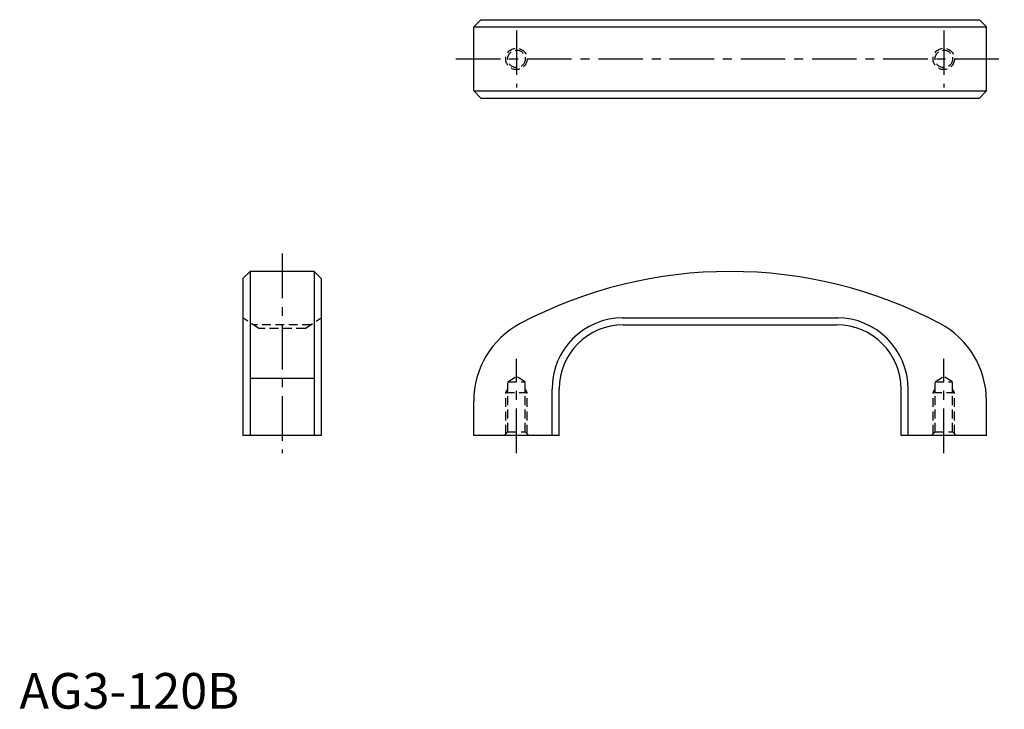
# Model space of a CAD drawing. Extents: x 0 to 277, y 0 to 193.
import ezdxf

# ---------------------------------------------------------------- set-up
doc = ezdxf.new("R2010")
doc.units = 0
doc.header["$LTSCALE"] = 10
doc.header["$MEASUREMENT"] = 0
doc.linetypes.add('CENTER', pattern=[2, 1.25, -0.25, 0.25, -0.25])
doc.linetypes.add('HIDDEN', pattern=[0.375, 0.25, -0.125])
doc.layers.get('0').update_dxf_attribs({"linetype": 'CONTINUOUS'})
for name, color, linetype in [('1', 1, 'CENTER'), ('2', 2, 'HIDDEN'), ('3', 3, 'CONTINUOUS')]:
    doc.layers.add(name, color=color, linetype=linetype)
doc.styles.add('Standard1', font='ARIAL.TTF')

msp = doc.modelspace()

# ---------------------------------------------------------------- linework, layer by layer
for p, q in [((129.55, 193.39), (127.55, 191.39)), ((127.55, 173.39), (127.55, 191.39)), ((127.55, 191.39), (271.55, 191.39)), ((129.55, 193.39), (269.55, 193.39)), ((269.55, 193.39), (271.55, 191.39)), ((271.55, 173.39), (271.55, 191.39)), ((129.55, 171.39), (127.55, 173.39)), ((127.55, 173.39), (271.55, 173.39)), ((271.55, 173.39), (269.55, 171.39)), ((129.55, 171.39), (269.55, 171.39)), ((64.73, 122.72), (62.73, 120.72)), ((82.73, 122.72), (64.73, 122.72)), ((64.73, 122.72), (64.73, 76.72)), ((82.73, 122.72), (84.73, 120.72)), ((82.73, 122.72), (82.73, 76.72)), ((62.73, 120.72), (62.73, 76.72)), ((84.73, 120.72), (84.73, 76.72)), ((169.25, 109.72), (229.85, 109.72)), ((169.55, 107.72), (229.55, 107.72)), ((149.55, 76.72), (149.55, 89.72)), ((151.55, 76.72), (151.55, 89.72)), ((247.55, 76.72), (247.55, 89.72)), ((249.55, 76.72), (249.55, 89.72)), ((127.55, 76.72), (127.55, 86.35)), ((271.55, 76.72), (271.55, 86.35)), ((84.73, 76.72), (62.73, 76.72)), ((151.55, 76.72), (127.55, 76.72)), ((271.55, 76.72), (247.55, 76.72))]:
    msp.add_line(p, q)
for centre, radius, start, end in [((199.55, -3.17), 125.89, 62.0931, 117.9069), ((152.14, 86.35), 24.59, 117.9069, 180), ((169.55, 89.72), 20, 90, 180), ((229.55, 89.72), 20, 360, 90), ((246.96, 86.35), 24.59, 360, 62.0931), ((169.55, 89.72), 18, 90, 180), ((229.55, 89.72), 18, 360, 90)]:
    msp.add_arc(centre, radius, start, end)
at = {"layer": '1'}
for p, q in [((139.55, 190.39), (139.55, 174.39)), ((259.55, 190.39), (259.55, 174.39)), ((122.55, 182.39), (276.55, 182.39)), ((73.73, 127.72), (73.73, 71.72)), ((139.55, 71.72), (139.55, 98.2)), ((259.55, 71.72), (259.55, 98.2))]:
    msp.add_line(p, q, dxfattribs=at)
at = {"layer": '2'}
for p, q in [((67.23, 106.68), (62.73, 109.72)), ((80.23, 106.68), (84.73, 109.72)), ((81.85, 107.78), (65.6, 107.78)), ((80.23, 106.68), (67.23, 106.68)), ((137.09, 91.72), (139.55, 93.2)), ((137.09, 77.72), (137.09, 91.72)), ((137.09, 91.72), (142.01, 91.72)), ((142.01, 91.72), (139.55, 93.2)), ((142.01, 77.72), (142.01, 91.72)), ((257.09, 91.72), (259.55, 93.2)), ((257.09, 91.72), (262.01, 91.72)), ((257.09, 77.72), (257.09, 91.72)), ((262.01, 91.72), (259.55, 93.2)), ((262.01, 77.72), (262.01, 91.72)), ((136.55, 88.72), (137.09, 89.66)), ((136.55, 77.18), (136.55, 88.72)), ((136.55, 88.72), (142.55, 88.72)), ((142.55, 88.72), (142.01, 89.66)), ((142.55, 77.18), (142.55, 88.72)), ((256.55, 88.72), (257.09, 89.66)), ((256.55, 88.72), (262.55, 88.72)), ((256.55, 77.18), (256.55, 88.72)), ((262.55, 88.72), (262.01, 89.66)), ((262.55, 77.18), (262.55, 88.72)), ((136.09, 76.72), (137.09, 77.72)), ((137.09, 77.72), (142.01, 77.72)), ((142.01, 77.72), (143.01, 76.72)), ((256.09, 76.72), (257.09, 77.72)), ((257.09, 77.72), (262.01, 77.72)), ((262.01, 77.72), (263.01, 76.72))]:
    msp.add_line(p, q, dxfattribs=at)
for centre, radius in [((139.55, 182.39), 3), ((259.55, 182.39), 3), ((139.55, 182.39), 2.46), ((259.55, 182.39), 2.46)]:
    msp.add_circle(centre, radius, dxfattribs=at)
at = {"layer": '3'}
msp.add_line((82.73, 92.72), (64.73, 92.72), dxfattribs=at)

# ---------------------------------------------------------------- texts
at = {"color": 3, "style": 'Standard1'}
msp.add_text('AG3-120B', height=10, dxfattribs=at).set_placement((0, 0))

doc.saveas('drawing.dxf')
